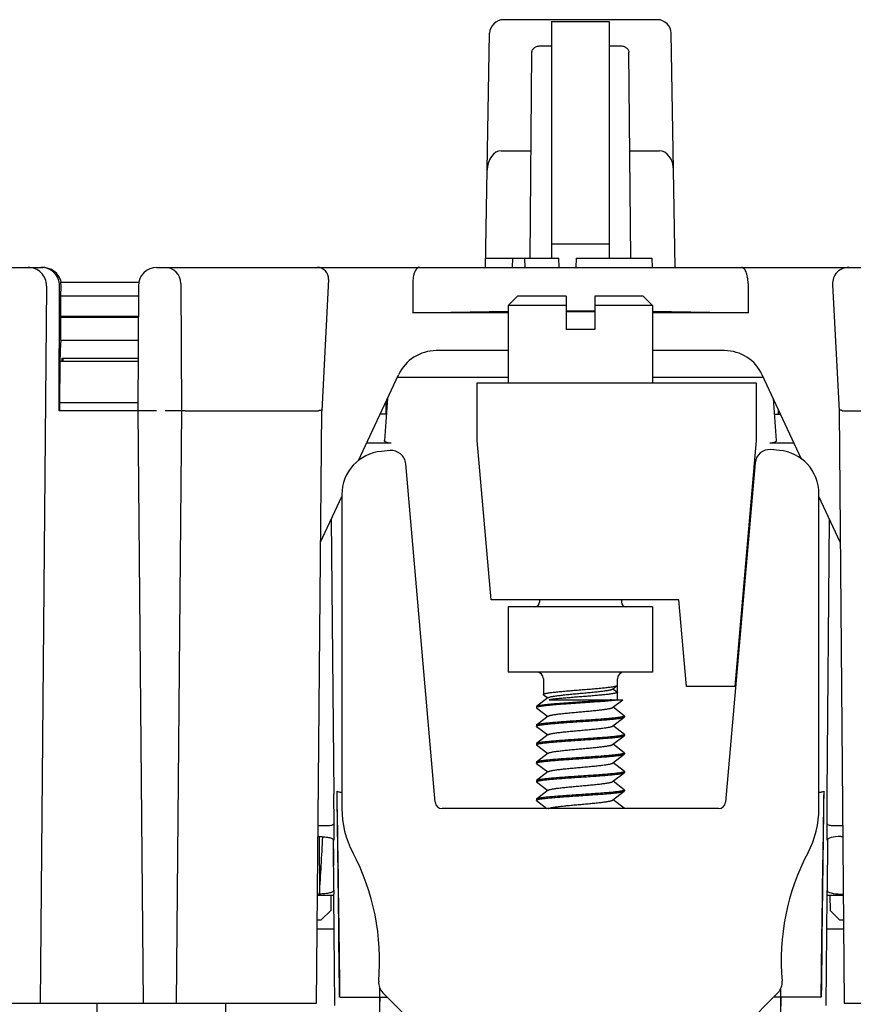
# Model space of a CAD drawing. Units: inches. Extents: x 0 to 17, y -0.3 to 11.
# Drawn here: x 3.7 to 4.8, y 1.8 to 3 of the extents above; entities that cross this region are included whole.
import ezdxf

# ---------------------------------------------------------------- set-up
doc = ezdxf.new("R2010")
doc.units = ezdxf.units.IN
doc.header["$LTSCALE"] = 0.935
doc.header["$MEASUREMENT"] = 0
doc.layers.get('0').update_dxf_attribs({"linetype": 'CONTINUOUS'})
doc.styles.get("Standard").update_dxf_attribs({"font": 'txt', "width": 0.8})
doc.dimstyles.new('DIMSTYLE_1', dxfattribs={"dimtxt": 0.15625, "dimasz": 0.1875, "dimexe": 0.075, "dimexo": 0.075, "dimgap": 0.078125, "dimtad": 0, "dimtih": 1, "dimtoh": 1, "dimlfac": 1.785714, "dimzin": 4, "dimdsep": 46, "dimtxsty": 'STANDARD', "dimblk": '_FILLED', "dimblk1": '_FILLED', "dimblk2": '_FILLED', "dimcen": 0.09, "dimadec": 0, "dimazin": 0, "dimtp": 0.05, "dimtm": 0.05, "dimtfac": 1, "dimtofl": 0, "dimtmove": 0, "dimatfit": 3, "dimldrblk": '_FILLED', "dimfxl": 1, "dimtolj": 1, "dimtzin": 4, "dimarcsym": 0})

# ---------------------------------------------------------------- blocks, each defined once
blk = doc.blocks.new('_FILLED')
at = {"color": 0, "linetype": 'BYBLOCK'}
blk.add_solid([(0, 0), (-1, 0.1667), (-1, -0.1667)], dxfattribs=at)
blk = doc.blocks.new('*D6')
at = {"color": 2, "linetype": 'CONTINUOUS'}
for p, q in [((3.2428, 2.9869), (1.9051, 2.9869)), ((1.9801, 2.9869), (1.9801, 2.145)), ((1.9801, 0.9906), (1.9801, 1.8325)), ((4.6422, 0.9906), (1.9051, 0.9906))]:
    blk.add_line(p, q, dxfattribs=at)
at = {"color": 2, "linetype": 'CONTINUOUS', "xscale": 0.1875, "yscale": 0.1875, "zscale": 0.1875}
for p, rotation in [((1.9801, 2.9869), 90), ((1.9801, 0.9906), 270)]:
    blk.add_blockref('_FILLED', p, dxfattribs=dict(at, rotation=rotation))
at = {"color": 2, "linetype": 'CONTINUOUS', "insert": (1.9801, 2.0669), "char_height": 0.15625, "width": 0.5, "attachment_point": 2, "line_spacing_factor": 0.9}
blk.add_mtext('3.56', dxfattribs=at)
blk = doc.blocks.new('*D7')
at = {"color": 2, "linetype": 'CONTINUOUS'}
for p, q in [((2.4533, 1.7172), (2.4533, 2.0672)), ((3.1435, 1.7172), (2.3783, 1.7172)), ((4.6422, 0.9906), (2.3783, 0.9906)), ((2.4533, 0.9906), (2.4533, 0.6406))]:
    blk.add_line(p, q, dxfattribs=at)
at = {"color": 2, "linetype": 'CONTINUOUS', "xscale": 0.1875, "yscale": 0.1875, "zscale": 0.1875}
for p, rotation in [((2.4533, 1.7172), 270), ((2.4533, 0.9906), 90)]:
    blk.add_blockref('_FILLED', p, dxfattribs=dict(at, rotation=rotation))
at = {"color": 2, "linetype": 'CONTINUOUS', "insert": (2.4533, 1.432), "char_height": 0.15625, "width": 0.5, "attachment_point": 2, "line_spacing_factor": 0.9}
blk.add_mtext('1.30', dxfattribs=at)

msp = doc.modelspace()

# ---------------------------------------------------------------- linework, layer by layer
at = {"color": 7, "linetype": 'CONTINUOUS'}
for p, q in [((4.51869, 2.98687), (4.33257, 2.98687)), ((4.39063, 2.98483), (4.39063, 2.69837)), ((4.39063, 2.98483), (4.46063, 2.98483)), ((4.46063, 2.98483), (4.46063, 2.69837)), ((4.31083, 2.68717), (4.31577, 2.97036)), ((4.54043, 2.68717), (4.53549, 2.97036)), ((4.37804, 2.95532), (4.39063, 2.95532)), ((4.46063, 2.95532), (4.47322, 2.95532)), ((4.36469, 2.69837), (4.36686, 2.94742)), ((4.48657, 2.69838), (4.4844, 2.94742)), ((4.32988, 2.82831), (4.36582, 2.82831)), ((4.48544, 2.82831), (4.52138, 2.82831)), ((4.39063, 2.71561), (4.46063, 2.71561)), ((4.31103, 2.69837), (4.39957, 2.69837)), ((4.3435, 2.68717), (4.34389, 2.69837)), ((4.3589, 2.68717), (4.35851, 2.69837)), ((4.39996, 2.68717), (4.39957, 2.69837)), ((4.4205, 2.68717), (4.42089, 2.69837)), ((4.42089, 2.69837), (4.51251, 2.69837)), ((4.5129, 2.68717), (4.51251, 2.69837)), ((2.99203, 2.68717), (3.77497, 2.68717)), ((3.77727, 2.68705), (3.77497, 2.68717)), ((3.91305, 2.68717), (4.93821, 2.68717)), ((3.79649, 2.67122), (3.79493, 2.67503)), ((3.79702, 2.66918), (3.79649, 2.67122)), ((3.79655, 2.66918), (3.89065, 2.66918)), ((4.12078, 2.67244), (4.11245, 2.51357)), ((3.7794, 2.66457), (3.77183, 1.79677)), ((3.79456, 2.51357), (3.79516, 2.66468)), ((3.79668, 2.65238), (3.79692, 2.66468)), ((3.89065, 2.66487), (3.88999, 2.51357)), ((3.94196, 2.66765), (3.94263, 2.51357)), ((4.22263, 2.66757), (4.22263, 2.63233)), ((4.62863, 2.66757), (4.62863, 2.63233)), ((4.73079, 2.66654), (4.73881, 2.51357)), ((3.79652, 2.62789), (3.79668, 2.65238)), ((3.8906, 2.65238), (3.79668, 2.65238)), ((4.34947, 2.65217), (4.33827, 2.64097)), ((4.40827, 2.65217), (4.34947, 2.65217)), ((4.40827, 2.65217), (4.40827, 2.61185)), ((4.44299, 2.65217), (4.44299, 2.61185)), ((4.50179, 2.65217), (4.44299, 2.65217)), ((4.50179, 2.65217), (4.51299, 2.64097)), ((4.22263, 2.63233), (4.33827, 2.63435)), ((4.33827, 2.64097), (4.33827, 2.54745)), ((4.40827, 2.64097), (4.33827, 2.64097)), ((4.40827, 2.63453), (4.44299, 2.63453)), ((4.44299, 2.6335), (4.40827, 2.6335)), ((4.51299, 2.64097), (4.44299, 2.64097)), ((4.51299, 2.64097), (4.51299, 2.54745)), ((4.51299, 2.63435), (4.62863, 2.63233)), ((3.79673, 2.62645), (3.79652, 2.62789)), ((3.89049, 2.62789), (3.79652, 2.62789)), ((3.79662, 2.59886), (3.79673, 2.62645)), ((3.89048, 2.62645), (3.79673, 2.62645)), ((4.33827, 2.63233), (4.22263, 2.63233)), ((4.62863, 2.63233), (4.51299, 2.63233)), ((4.44299, 2.61185), (4.40827, 2.61185)), ((3.79662, 2.59886), (3.89036, 2.59886)), ((4.33827, 2.58637), (4.2512, 2.58637)), ((4.60006, 2.58637), (4.51299, 2.58637)), ((3.79543, 2.51357), (3.79572, 2.57901)), ((3.7957, 2.57383), (3.89025, 2.57383)), ((3.79837, 2.57742), (3.89027, 2.57742)), ((3.79966, 2.57383), (3.79962, 2.57743)), ((4.15702, 2.45325), (4.20552, 2.55727)), ((4.20411, 2.55424), (4.33827, 2.55424)), ((4.51299, 2.55424), (4.64715, 2.55424)), ((4.69343, 2.45499), (4.64573, 2.55727)), ((4.30075, 2.47745), (4.30075, 2.54745)), ((4.30075, 2.54745), (4.63843, 2.54745)), ((4.63843, 2.54745), (4.63843, 2.47745)), ((4.19206, 2.5284), (4.1884, 2.47784)), ((4.66286, 2.47784), (4.6592, 2.5284)), ((3.89003, 2.52335), (3.79547, 2.52335)), ((4.19008, 2.52414), (4.1902, 2.50962)), ((4.66528, 2.50958), (4.66533, 2.51525)), ((3.88999, 2.51357), (3.79456, 2.51357)), ((3.91239, 2.51362), (3.88999, 2.51352)), ((3.88999, 2.51357), (3.89625, 1.79677)), ((3.94263, 2.51353), (3.92303, 2.51361)), ((3.94263, 2.51357), (3.93637, 1.79677)), ((3.94709, 2.51353), (3.94263, 2.51353)), ((3.94709, 2.51357), (4.10873, 2.51357)), ((4.10619, 1.79677), (4.11245, 2.51357)), ((4.1907, 2.50965), (4.18332, 2.50965)), ((4.66055, 2.50965), (4.66794, 2.50965)), ((4.73881, 2.51357), (4.74507, 1.79677)), ((4.74253, 2.51357), (4.90417, 2.51357)), ((4.19641, 2.47433), (4.16685, 2.47433)), ((4.3176, 2.28481), (4.30075, 2.47745)), ((4.63843, 2.47745), (4.61241, 2.18009)), ((4.68441, 2.47433), (4.65485, 2.47433)), ((4.66646, 2.46566), (4.65619, 2.46656)), ((4.19517, 2.4654), (4.1848, 2.46449)), ((4.24996, 2.03992), (4.21413, 2.44949)), ((4.63724, 2.45065), (4.6013, 2.03992)), ((4.11106, 2.3547), (4.13688, 2.41006)), ((4.13688, 2.41219), (4.13688, 2.03225)), ((4.71438, 2.03225), (4.71438, 2.41336)), ((4.7402, 2.3547), (4.71438, 2.41006)), ((4.12406, 2.38257), (4.12707, 2.04979)), ((4.72419, 2.04987), (4.7272, 2.38257)), ((4.54496, 2.28481), (4.3176, 2.28481)), ((4.33827, 2.27641), (4.33827, 2.19745)), ((4.51299, 2.27641), (4.33827, 2.27641)), ((4.37607, 2.28481), (4.37607, 2.28201)), ((4.47519, 2.28481), (4.47519, 2.28201)), ((4.51299, 2.27641), (4.51299, 2.19745)), ((4.55413, 2.18009), (4.54496, 2.28481)), ((4.51299, 2.19745), (4.33827, 2.19745)), ((4.38083, 2.18905), (4.38083, 2.17034)), ((4.46455, 2.17686), (4.47019, 2.18117)), ((4.47019, 2.18117), (4.47043, 2.18154)), ((4.47043, 2.16385), (4.47043, 2.18905)), ((4.38107, 2.16997), (4.38083, 2.17034)), ((4.38107, 2.16997), (4.38615, 2.16609)), ((4.46497, 2.17718), (4.47043, 2.17303)), ((4.61241, 2.18009), (4.55413, 2.18009)), ((4.38671, 2.16651), (4.37264, 2.15576)), ((4.3878, 2.16385), (4.47683, 2.16385)), ((4.46455, 2.15446), (4.47683, 2.16385)), ((4.37264, 2.15576), (4.37243, 2.15545)), ((4.37243, 2.15545), (4.37243, 2.15433)), ((4.37264, 2.15465), (4.37243, 2.15433)), ((4.37243, 2.15433), (4.37264, 2.15401)), ((4.37283, 2.15476), (4.37264, 2.15465)), ((4.37264, 2.15401), (4.38615, 2.14369)), ((4.37429, 2.15527), (4.37283, 2.15476)), ((4.47862, 2.14456), (4.46511, 2.15489)), ((4.37264, 2.13336), (4.37243, 2.13305)), ((4.37243, 2.13305), (4.37243, 2.13193)), ((4.38671, 2.14411), (4.37264, 2.13336)), ((4.46455, 2.13206), (4.47862, 2.14281)), ((4.47856, 2.14389), (4.47782, 2.14355)), ((4.47883, 2.14425), (4.47856, 2.14389)), ((4.47862, 2.14456), (4.47883, 2.14425)), ((4.47862, 2.14281), (4.47883, 2.14313)), ((4.47883, 2.14425), (4.47883, 2.14313)), ((4.37243, 2.13193), (4.3727, 2.13229)), ((4.37264, 2.13161), (4.37243, 2.13193)), ((4.37264, 2.13161), (4.38615, 2.12129)), ((4.38671, 2.12171), (4.37264, 2.11096)), ((4.3727, 2.13229), (4.37343, 2.13262)), ((4.47862, 2.12216), (4.46511, 2.13249)), ((4.47856, 2.12149), (4.47782, 2.12115)), ((4.47883, 2.12185), (4.47856, 2.12149)), ((4.47862, 2.12216), (4.47883, 2.12185)), ((4.47883, 2.12185), (4.47883, 2.12073)), ((4.37264, 2.11096), (4.37243, 2.11065)), ((4.37243, 2.11065), (4.37243, 2.10953)), ((4.37243, 2.10953), (4.3727, 2.10989)), ((4.37264, 2.10921), (4.37243, 2.10953)), ((4.37264, 2.10921), (4.38615, 2.09889)), ((4.3727, 2.10989), (4.37343, 2.11022)), ((4.46455, 2.10966), (4.47862, 2.12041)), ((4.47862, 2.09976), (4.46511, 2.11009)), ((4.47862, 2.12041), (4.47883, 2.12073)), ((4.38671, 2.09931), (4.37264, 2.08856)), ((4.46455, 2.08726), (4.47862, 2.09801)), ((4.47856, 2.09909), (4.47782, 2.09875)), ((4.47883, 2.09945), (4.47856, 2.09909)), ((4.47862, 2.09976), (4.47883, 2.09945)), ((4.47862, 2.09801), (4.47883, 2.09833)), ((4.47883, 2.09945), (4.47883, 2.09833)), ((4.37264, 2.08856), (4.37243, 2.08825)), ((4.37243, 2.08825), (4.37243, 2.08713)), ((4.37243, 2.08713), (4.3727, 2.08749)), ((4.37264, 2.08681), (4.37243, 2.08713)), ((4.37264, 2.08681), (4.38615, 2.07649)), ((4.3727, 2.08749), (4.37343, 2.08782)), ((4.47862, 2.07736), (4.46511, 2.08769)), ((4.38671, 2.07691), (4.37264, 2.06616)), ((4.46455, 2.06486), (4.47862, 2.07561)), ((4.47856, 2.07669), (4.47782, 2.07635)), ((4.47883, 2.07705), (4.47856, 2.07669)), ((4.47862, 2.07736), (4.47883, 2.07705)), ((4.47862, 2.07561), (4.47883, 2.07593)), ((4.47883, 2.07705), (4.47883, 2.07593)), ((4.37264, 2.06616), (4.37243, 2.06585)), ((4.37243, 2.06585), (4.37243, 2.06473)), ((4.37243, 2.06473), (4.3727, 2.06509)), ((4.37264, 2.06441), (4.37243, 2.06473)), ((4.37264, 2.06441), (4.38615, 2.05409)), ((4.3727, 2.06509), (4.37343, 2.06542)), ((4.47862, 2.05496), (4.46511, 2.06529)), ((4.12678, 2.04978), (4.12711, 2.01388)), ((4.13107, 2.05175), (4.13105, 2.05334)), ((4.13547, 2.05211), (4.13688, 2.05211)), ((4.38671, 2.05451), (4.37264, 2.04376)), ((4.46455, 2.04246), (4.47862, 2.05321)), ((4.47856, 2.05429), (4.47782, 2.05395)), ((4.47883, 2.05465), (4.47856, 2.05429)), ((4.47862, 2.05496), (4.47883, 2.05465)), ((4.47862, 2.05321), (4.47883, 2.05353)), ((4.47883, 2.05465), (4.47883, 2.05353)), ((4.71438, 2.05211), (4.71579, 2.05211)), ((4.72021, 2.05334), (4.72019, 2.05175)), ((4.72415, 2.01388), (4.72448, 2.04987)), ((4.37264, 2.04376), (4.37243, 2.04345)), ((4.37243, 2.04345), (4.37243, 2.04233)), ((4.37243, 2.04233), (4.3727, 2.04269)), ((4.37264, 2.04201), (4.37243, 2.04233)), ((4.37264, 2.04201), (4.38517, 2.03244)), ((4.3727, 2.04269), (4.37343, 2.04302)), ((4.47862, 2.03256), (4.46511, 2.04289)), ((4.59293, 2.03225), (4.25833, 2.03225)), ((4.47862, 2.03256), (4.47883, 2.03225)), ((4.12711, 2.01388), (4.1271, 1.99388)), ((4.72415, 1.994), (4.72415, 2.01388)), ((4.10807, 2.01171), (4.1187, 2.01171)), ((4.73255, 2.01171), (4.74319, 2.01171)), ((4.10795, 1.99835), (4.10978, 1.99835)), ((4.1093, 1.99835), (4.10983, 1.9288)), ((4.1264, 1.99195), (4.12655, 1.97572)), ((4.12656, 1.99385), (4.12655, 1.99491)), ((4.12665, 1.9839), (4.12656, 1.99385)), ((4.72471, 1.99473), (4.72415, 1.93315)), ((4.72415, 1.994), (4.72415, 1.99401)), ((4.74095, 1.99835), (4.74331, 1.99835)), ((4.12707, 1.93773), (4.12665, 1.9839)), ((4.12655, 1.97572), (4.12665, 1.96344)), ((4.12665, 1.96344), (4.12674, 1.97348)), ((4.12711, 1.93327), (4.12707, 1.93773)), ((4.1271, 1.93327), (4.12711, 1.92865)), ((4.72415, 1.92865), (4.72415, 1.93315)), ((4.12709, 1.92691), (4.10733, 1.92691)), ((4.10735, 1.9288), (4.10978, 1.9288)), ((4.12365, 1.92697), (4.12333, 1.90877)), ((4.12675, 1.92691), (4.12799, 1.79397)), ((4.72327, 1.79397), (4.72451, 1.92691)), ((4.72417, 1.92692), (4.72415, 1.92865)), ((4.74393, 1.92691), (4.72417, 1.92691)), ((4.72761, 1.92697), (4.72793, 1.90877)), ((4.74095, 1.9288), (4.74391, 1.9288)), ((4.11193, 1.89757), (4.12333, 1.90877)), ((4.72793, 1.90877), (4.73933, 1.89757)), ((4.10707, 1.89757), (4.11193, 1.89757)), ((4.73933, 1.89757), (4.74419, 1.89757)), ((4.12711, 1.88637), (4.10698, 1.88637)), ((4.74428, 1.88637), (4.72415, 1.88637)), ((4.13447, 1.80396), (4.19192, 1.80396)), ((4.18269, 1.80335), (4.18259, 1.79336)), ((4.18652, 1.80936), (4.25567, 1.74021)), ((4.59559, 1.74021), (4.66474, 1.80936)), ((4.71679, 1.80396), (4.65934, 1.80396)), ((4.66867, 1.79337), (4.66857, 1.80332)), ((3.73035, 1.79677), (4.10619, 1.79677)), ((3.84019, 1.79677), (3.83819, 1.68253)), ((3.99835, 1.68253), (3.99635, 1.79677)), ((4.74507, 1.79677), (5.12091, 1.79677))]:
    msp.add_line(p, q, dxfattribs=at)
at = {"color": 4, "linetype": 'CONTINUOUS'}
for p, q in [((4.18287, 1.74022), (4.18287, 1.8147)), ((4.66839, 1.74022), (4.66839, 1.8147))]:
    msp.add_line(p, q, dxfattribs=at)
at = {"color": 7, "linetype": 'CONTINUOUS'}
msp.add_lwpolyline([(3.79493, 2.67503), (3.79147, 2.67995), (3.78546, 2.68457), (3.77727, 2.68705)], dxfattribs=at)
for centre, radius, start, end in [((4.33257, 2.97007), 0.0168, 90.00016, 179), ((4.51869, 2.97007), 0.0168, 1, 89.99994), ((3.757, 2.66477), 0.0224, 359.5, 90), ((3.77278, 2.66479), 0.02238, 359.70958, 89.94531), ((3.91305, 2.66477), 0.0224, 90, 179.75), ((3.92236, 2.66757), 0.0196, 0.25, 90), ((4.10679, 2.67317), 0.014, 357, 90), ((4.75037, 2.66757), 0.0196, 90, 183), ((4.2512, 2.53597), 0.0504, 90, 155), ((4.60006, 2.53597), 0.0504, 25, 90), ((4.65467, 2.44912), 0.0175, 85, 175), ((4.18938, 2.41219), 0.0525, 95, 180), ((4.19669, 2.44797), 0.0175, 5, 95), ((4.66188, 2.41336), 0.0525, 0, 85), ((4.37047, 2.28201), 0.0056, 270, 360), ((4.48079, 2.28201), 0.0056, 180, 270), ((4.37243, 2.18905), 0.0084, 0, 90), ((4.47883, 2.18905), 0.0084, 90, 180), ((4.45739, 2.27016), 0.10746, 277.10863, 278.36738), ((-81.96129, 0.88191), 86.10031, 0.6135898, 0.7785002), ((90.81166, 0.88192), 86.09942, 179.2214998, 179.3864121), ((4.25833, 2.04065), 0.0084, 185, 270), ((4.59293, 2.04065), 0.0084, 270, 355), ((4.25063, 2.03225), 0.11375, 180, 207.87581), ((4.60063, 2.03225), 0.11375, 332.12419, 360), ((-2.19437, 2.32754), 6.3168, 356.380912, 357.009814), ((3.90257, 1.84815), 0.28, 354.90595, 27.87581), ((4.94869, 1.84815), 0.28, 152.12419, 185.09405), ((4.19889, 1.82173), 0.0175, 174.90595, 225), ((4.65237, 1.82173), 0.0175, 315, 5.09405)]:
    msp.add_arc(centre, radius, start, end, dxfattribs=at)
for centre, major_axis, ratio, start_param, end_param in [((4.32968, 2.80459), (0.00039, 0.02372), 0.7080284, 0.0117427, 1.569569), ((4.52158, 2.80459), (-0.00039, 0.02372), 0.7080284, -1.569569, -0.0117427), ((3.77452, 2.66477), (0.01604, 0.01588), 0.9849532, -0.7922638, -0.5901407), ((3.79456, 1.97037), (0.00256, 0.63168), 0.007725, 0.1004676, 0.2709539), ((3.79456, 1.97037), (0.00256, 0.63168), 0.007725, -0.2981474, -0.2801166), ((4.1343, 1.73151), (-0.0051, 0.4032), 0.0033876, -1.1918757, -0.6465279), ((4.71696, 1.73151), (0.0051, 0.4032), 0.0033876, 0.6465279, 1.1918757), ((4.11871, 2.01388), (0.0084, 0), 0.2588314, -1.5709188, -0.0000082), ((4.73255, 2.01388), (0.0084, 0), 0.2588314, -3.1415845, -1.5706739), ((4.74095, 1.994), (0.0168, 0), 0.258819, 1.5708779, 3.1391411), ((4.74095, 1.93315), (0.0168, 0), 0.258819, 3.1415872, 4.7123074), ((4.12666, 1.97787), (-0.00043, 0.05096), 0.0022585, -3.1415275, -2.8798123), ((4.13376, 1.85996), (-0.00071, 0.056), 0.0033876, -3.1416355, -1.1918757), ((4.7175, 1.85996), (0.00071, 0.056), 0.0033876, 1.1918757, 3.1416355)]:
    msp.add_ellipse(centre, major_axis=major_axis, ratio=ratio, start_param=start_param, end_param=end_param, dxfattribs=at)
for points, knots in [([(4.36686, 2.94742), (4.36687, 2.94793), (4.36702, 2.94896), (4.36765, 2.95043), (4.36867, 2.9518), (4.37004, 2.953), (4.37174, 2.954), (4.37368, 2.95475), (4.37582, 2.95521), (4.3773, 2.95532), (4.37804, 2.95532)], [0, 0, 0, 0, 0.1003817, 0.205005, 0.3165578, 0.4368755, 0.5667824, 0.7055088, 0.8512388, 1, 1, 1, 1]), ([(4.47322, 2.95532), (4.47396, 2.95532), (4.47544, 2.95521), (4.47758, 2.95475), (4.47952, 2.954), (4.48121, 2.953), (4.48259, 2.9518), (4.48361, 2.95043), (4.48424, 2.94896), (4.48439, 2.94793), (4.4844, 2.94742)], [0, 0, 0, 0, 0.1487613, 0.2944913, 0.4332177, 0.5631246, 0.6834422, 0.7949951, 0.8996183, 1, 1, 1, 1]), ([(4.23075, 2.68717), (4.23049, 2.68717), (4.22997, 2.68711), (4.22889, 2.68673), (4.22789, 2.68598), (4.227, 2.68499), (4.22605, 2.68366), (4.225, 2.68159), (4.22399, 2.67865), (4.22322, 2.67524), (4.22274, 2.6715), (4.22263, 2.66889), (4.22263, 2.66757)], [0, 0, 0, 0, 0.0338971, 0.0693306, 0.1491185, 0.1953848, 0.2464644, 0.3638457, 0.5012108, 0.6562406, 0.8246991, 1, 1, 1, 1]), ([(4.62863, 2.66757), (4.62863, 2.66889), (4.62852, 2.6715), (4.62804, 2.67524), (4.62727, 2.67865), (4.62626, 2.68159), (4.62521, 2.68366), (4.62426, 2.68499), (4.62337, 2.68598), (4.62236, 2.68673), (4.62129, 2.68711), (4.62077, 2.68717), (4.62051, 2.68717)], [0, 0, 0, 0, 0.1753009, 0.3437594, 0.4987892, 0.6361543, 0.7535356, 0.8046152, 0.8508815, 0.9306694, 0.9661029, 1, 1, 1, 1]), ([(4.10872, 2.5136), (4.10898, 2.51377), (4.10937, 2.514), (4.1099, 2.51423), (4.11027, 2.51435), (4.11062, 2.5144), (4.11104, 2.51437), (4.11148, 2.51418), (4.11186, 2.51388), (4.11213, 2.51368), (4.11229, 2.5136), (4.11238, 2.51357), (4.11242, 2.51357), (4.11245, 2.51356), (4.11245, 2.51357)], [0, 0, 0, 0, 0.2261985, 0.3286743, 0.4222226, 0.5065678, 0.5831456, 0.7236112, 0.8475684, 0.9358282, 0.9645813, 0.9843593, 0.9959443, 1, 1, 1, 1]), ([(4.74253, 2.51354), (4.74227, 2.51371), (4.74188, 2.51395), (4.74135, 2.5142), (4.74099, 2.51433), (4.74064, 2.5144), (4.74022, 2.51437), (4.73979, 2.51418), (4.7394, 2.51388), (4.73914, 2.51368), (4.73896, 2.5136), (4.73889, 2.51357), (4.73884, 2.51356), (4.73882, 2.51356), (4.73881, 2.51357), (4.73881, 2.51357)], [0, 0, 0, 0, 0.227538, 0.3302274, 0.4236142, 0.5074345, 0.5832743, 0.7227116, 0.846754, 0.9353959, 0.9643073, 0.9842324, 0.9959218, 0.998857, 1, 1, 1, 1]), ([(4.19641, 2.47433), (4.19582, 2.47433), (4.19467, 2.47439), (4.19304, 2.47462), (4.1916, 2.47499), (4.19041, 2.47545), (4.18949, 2.47598), (4.18884, 2.47656), (4.18846, 2.47719), (4.18839, 2.47763), (4.1884, 2.47784)], [0, 0, 0, 0, 0.1882884, 0.3663559, 0.5244699, 0.6594371, 0.7706979, 0.8610155, 0.9349718, 1, 1, 1, 1]), ([(4.66286, 2.47784), (4.66287, 2.47763), (4.6628, 2.47719), (4.66242, 2.47656), (4.66176, 2.47598), (4.66085, 2.47545), (4.65966, 2.47499), (4.65822, 2.47462), (4.65659, 2.47439), (4.65544, 2.47433), (4.65485, 2.47433)], [0, 0, 0, 0, 0.0650282, 0.1389845, 0.2293021, 0.3405629, 0.4755301, 0.6336441, 0.8117116, 1, 1, 1, 1]), ([(4.38179, 2.17108), (4.38194, 2.17114), (4.38227, 2.17125), (4.3828, 2.17141), (4.38342, 2.17157), (4.38441, 2.17179), (4.38584, 2.17206), (4.3878, 2.17237), (4.39004, 2.17268), (4.39257, 2.17299), (4.39536, 2.1733), (4.39952, 2.17373), (4.40519, 2.17426), (4.41243, 2.17488), (4.42009, 2.1755), (4.42791, 2.17613), (4.43567, 2.17675), (4.44311, 2.17737), (4.44901, 2.17789), (4.4534, 2.17832), (4.45638, 2.17864), (4.45912, 2.17895), (4.46161, 2.17926), (4.46381, 2.17957), (4.46571, 2.17988), (4.4671, 2.18015), (4.46805, 2.18037), (4.46864, 2.18053), (4.46915, 2.18069), (4.46958, 2.18084), (4.46992, 2.181), (4.47011, 2.18111), (4.47019, 2.18117)], [0, 0, 0, 0, 0.0053586, 0.0116234, 0.0187934, 0.0268632, 0.0456653, 0.0679123, 0.0934451, 0.1220812, 0.1535996, 0.1877672, 0.2629716, 0.3453793, 0.4324367, 0.5214411, 0.6096434, 0.6943119, 0.7728211, 0.8089974, 0.8427447, 0.8738022, 0.9019397, 0.9269406, 0.9486287, 0.9668477, 0.9746208, 0.981492, 0.987457, 0.9925169, 0.9966853, 1, 1, 1, 1]), ([(4.38083, 2.17034), (4.38083, 2.17038), (4.38084, 2.17044), (4.38089, 2.17054), (4.38097, 2.17063), (4.38108, 2.17072), (4.38121, 2.17081), (4.38145, 2.17094), (4.38165, 2.17103), (4.38179, 2.17108)], [0, 0, 0, 0, 0.0738268, 0.1550089, 0.2491058, 0.3597066, 0.488999, 0.6383218, 1, 1, 1, 1]), ([(4.38671, 2.16651), (4.38679, 2.16657), (4.38698, 2.16669), (4.38731, 2.16685), (4.38772, 2.16701), (4.38821, 2.16717), (4.38877, 2.16733), (4.38968, 2.16756), (4.39099, 2.16783), (4.39277, 2.16815), (4.39483, 2.16847), (4.39714, 2.16879), (4.39968, 2.16911), (4.40244, 2.16943), (4.40647, 2.16987), (4.41186, 2.17042), (4.41863, 2.17105), (4.42563, 2.17169), (4.43263, 2.17232), (4.43939, 2.17296), (4.44479, 2.1735), (4.44882, 2.17394), (4.45158, 2.17426), (4.45412, 2.17458), (4.45643, 2.1749), (4.45849, 2.17522), (4.46027, 2.17554), (4.46158, 2.17582), (4.46248, 2.17605), (4.46305, 2.17621), (4.46354, 2.17637), (4.46395, 2.17653), (4.46428, 2.17669), (4.46447, 2.1768), (4.46455, 2.17686)], [0, 0, 0, 0, 0.0037966, 0.0084748, 0.0140689, 0.0205941, 0.0280559, 0.03645, 0.0559838, 0.0790769, 0.1055671, 0.1352451, 0.1678858, 0.2032225, 0.2409744, 0.3224818, 0.4097665, 0.4999891, 0.5902116, 0.6774968, 0.7590069, 0.7967602, 0.8321001, 0.8647391, 0.8944232, 0.9209116, 0.9440089, 0.9635449, 0.9719371, 0.9794002, 0.9859297, 0.9915266, 0.9962041, 1, 1, 1, 1]), ([(4.47043, 2.17303), (4.47043, 2.17301), (4.47042, 2.17296), (4.47039, 2.17289), (4.47035, 2.17281), (4.47026, 2.17271), (4.47009, 2.17259), (4.46983, 2.17244), (4.46951, 2.1723), (4.46911, 2.17216), (4.46864, 2.17202), (4.46788, 2.17182), (4.46676, 2.17157), (4.46522, 2.17129), (4.46342, 2.17101), (4.46138, 2.17072), (4.45911, 2.17044), (4.45661, 2.17015), (4.45392, 2.16987), (4.44998, 2.16947), (4.4447, 2.16899), (4.43802, 2.16843), (4.43102, 2.16786), (4.42389, 2.16729), (4.41679, 2.16673), (4.40993, 2.16616), (4.40347, 2.1656), (4.39758, 2.16503), (4.39311, 2.16455), (4.38993, 2.16415), (4.38849, 2.16395), (4.3878, 2.16385)], [0, 0, 0, 0, 0.0008658, 0.0017851, 0.0028025, 0.0039509, 0.0067212, 0.0102091, 0.0144654, 0.0195147, 0.0253653, 0.032018, 0.0477151, 0.0665521, 0.0884215, 0.1131994, 0.1407342, 0.1708531, 0.203371, 0.2380772, 0.3131652, 0.3941945, 0.4790816, 0.5656465, 0.6516711, 0.7349439, 0.813326, 0.8847996, 0.9475596, 0.9751677, 1, 1, 1, 1]), ([(4.46325, 2.16385), (4.46135, 2.16367), (4.45734, 2.16332), (4.45105, 2.16282), (4.44425, 2.16232), (4.43708, 2.16182), (4.42967, 2.16132), (4.42219, 2.16082), (4.41477, 2.16032), (4.40757, 2.15982), (4.40074, 2.15932), (4.3944, 2.15882), (4.38949, 2.15839), (4.38591, 2.15805), (4.38351, 2.15779), (4.38132, 2.15754), (4.37936, 2.15729), (4.37763, 2.15704), (4.37614, 2.15679), (4.37489, 2.15655), (4.37402, 2.15633), (4.37345, 2.15615), (4.37312, 2.15603), (4.37285, 2.1559), (4.3727, 2.15581), (4.37264, 2.15576)], [0, 0, 0, 0, 0.0627335, 0.1325045, 0.2078709, 0.287363, 0.3693863, 0.4523035, 0.534462, 0.6142191, 0.6899797, 0.7602349, 0.8235888, 0.8522782, 0.8787871, 0.9029844, 0.9247502, 0.943987, 0.9606035, 0.9745305, 0.9857285, 0.9902995, 0.9941896, 0.9974134, 1, 1, 1, 1]), ([(4.47069, 2.16353), (4.46918, 2.16334), (4.46586, 2.16297), (4.4605, 2.16247), (4.45441, 2.16196), (4.44772, 2.16145), (4.44057, 2.16094), (4.43311, 2.16043), (4.42548, 2.15992), (4.41787, 2.15941), (4.41041, 2.1589), (4.40327, 2.15839), (4.3966, 2.15788), (4.39054, 2.15737), (4.38593, 2.15693), (4.38263, 2.15658), (4.38049, 2.15632), (4.37859, 2.15607), (4.37693, 2.15581), (4.37552, 2.15556), (4.37467, 2.15537), (4.37429, 2.15527)], [0, 0, 0, 0, 0.0473239, 0.1033354, 0.1669042, 0.2367156, 0.3113187, 0.3891653, 0.4686339, 0.5480711, 0.6258239, 0.7002732, 0.7698726, 0.8331794, 0.8888825, 0.9135189, 0.9358403, 0.9557389, 0.9731123, 0.987885, 1, 1, 1, 1]), ([(4.38671, 2.14411), (4.38679, 2.14417), (4.38698, 2.14429), (4.38731, 2.14445), (4.38772, 2.14461), (4.38821, 2.14477), (4.38877, 2.14493), (4.38968, 2.14516), (4.39099, 2.14543), (4.39277, 2.14575), (4.39483, 2.14607), (4.39714, 2.14639), (4.39968, 2.14671), (4.40244, 2.14703), (4.40647, 2.14747), (4.41186, 2.14802), (4.41863, 2.14865), (4.42563, 2.14929), (4.43263, 2.14992), (4.43939, 2.15056), (4.44479, 2.1511), (4.44882, 2.15154), (4.45158, 2.15186), (4.45412, 2.15218), (4.45643, 2.1525), (4.45849, 2.15282), (4.46027, 2.15314), (4.46158, 2.15342), (4.46248, 2.15365), (4.46305, 2.15381), (4.46354, 2.15397), (4.46395, 2.15413), (4.46428, 2.15429), (4.46447, 2.1544), (4.46455, 2.15446)], [0, 0, 0, 0, 0.0037966, 0.0084748, 0.0140689, 0.0205941, 0.0280558, 0.0364499, 0.0559837, 0.0790767, 0.1055667, 0.1352447, 0.1678853, 0.2032219, 0.2409736, 0.3224808, 0.4097652, 0.4999877, 0.59021, 0.6774951, 0.7590053, 0.7967586, 0.8320986, 0.8647377, 0.8944219, 0.9209105, 0.944008, 0.9635442, 0.9719365, 0.9793998, 0.9859293, 0.9915263, 0.9962039, 1, 1, 1, 1]), ([(4.47782, 2.14355), (4.47765, 2.14349), (4.47728, 2.14338), (4.47666, 2.14322), (4.47594, 2.14306), (4.47479, 2.14284), (4.4731, 2.14257), (4.4708, 2.14226), (4.46813, 2.14194), (4.46513, 2.14163), (4.46181, 2.14131), (4.45684, 2.14087), (4.45005, 2.14034), (4.44137, 2.13971), (4.4322, 2.13909), (4.42281, 2.13846), (4.41352, 2.13783), (4.4046, 2.13721), (4.39755, 2.13667), (4.39231, 2.13624), (4.38876, 2.13592), (4.3855, 2.13561), (4.38257, 2.13529), (4.37997, 2.13498), (4.37774, 2.13466), (4.37612, 2.13439), (4.37502, 2.13417), (4.37434, 2.13401), (4.37377, 2.13385), (4.37329, 2.1337), (4.37292, 2.13354), (4.37272, 2.13342), (4.37264, 2.13336)], [0, 0, 0, 0, 0.0050732, 0.0110834, 0.0180284, 0.0259015, 0.0443913, 0.0664256, 0.0918444, 0.1204536, 0.1520309, 0.1863319, 0.2620021, 0.3450774, 0.4329238, 0.5227581, 0.6117405, 0.6970535, 0.7759907, 0.8122762, 0.8460554, 0.8770594, 0.9050505, 0.9298088, 0.951149, 0.9689149, 0.9764189, 0.9829918, 0.9886285, 0.993329, 0.9971064, 1, 1, 1, 1]), ([(4.37343, 2.13262), (4.3736, 2.13268), (4.37397, 2.13279), (4.37459, 2.13295), (4.3753, 2.13311), (4.37646, 2.13333), (4.37814, 2.1336), (4.38044, 2.13392), (4.3831, 2.13423), (4.38611, 2.13455), (4.38942, 2.13486), (4.3944, 2.1353), (4.40118, 2.13584), (4.40986, 2.13646), (4.41904, 2.13709), (4.42843, 2.13771), (4.43773, 2.13834), (4.44664, 2.13897), (4.4537, 2.1395), (4.45894, 2.13994), (4.46249, 2.14025), (4.46575, 2.14057), (4.46869, 2.14088), (4.47128, 2.1412), (4.47352, 2.14151), (4.47514, 2.14178), (4.47624, 2.14201), (4.47692, 2.14217), (4.47749, 2.14232), (4.47797, 2.14248), (4.47834, 2.14263), (4.47854, 2.14275), (4.47862, 2.14281)], [0, 0, 0, 0, 0.0050578, 0.0110531, 0.0179836, 0.0258429, 0.0443069, 0.0663183, 0.0917174, 0.1203099, 0.1518733, 0.186163, 0.2618198, 0.3448932, 0.4327482, 0.5225989, 0.6116021, 0.6969405, 0.775905, 0.8122041, 0.8459964, 0.8770123, 0.9050143, 0.9297822, 0.9511309, 0.9689038, 0.9764108, 0.9829863, 0.988625, 0.9933271, 0.9971057, 1, 1, 1, 1]), ([(4.47782, 2.12115), (4.47765, 2.12109), (4.47728, 2.12098), (4.47666, 2.12082), (4.47594, 2.12066), (4.47479, 2.12044), (4.4731, 2.12017), (4.4708, 2.11986), (4.46813, 2.11954), (4.46513, 2.11923), (4.46181, 2.11891), (4.45684, 2.11847), (4.45005, 2.11794), (4.44137, 2.11731), (4.4322, 2.11669), (4.42281, 2.11606), (4.41352, 2.11543), (4.4046, 2.11481), (4.39755, 2.11427), (4.39231, 2.11384), (4.38876, 2.11352), (4.3855, 2.11321), (4.38257, 2.11289), (4.37997, 2.11258), (4.37774, 2.11226), (4.37612, 2.11199), (4.37502, 2.11177), (4.37434, 2.11161), (4.37377, 2.11145), (4.37329, 2.1113), (4.37292, 2.11114), (4.37272, 2.11102), (4.37264, 2.11096)], [0, 0, 0, 0, 0.0050732, 0.0110834, 0.0180284, 0.0259015, 0.0443913, 0.0664256, 0.0918444, 0.1204536, 0.1520309, 0.1863319, 0.2620021, 0.3450774, 0.4329238, 0.5227581, 0.6117405, 0.6970535, 0.7759907, 0.8122762, 0.8460554, 0.8770594, 0.9050505, 0.9298088, 0.951149, 0.9689149, 0.9764189, 0.9829918, 0.9886285, 0.993329, 0.9971064, 1, 1, 1, 1]), ([(4.38671, 2.12171), (4.38679, 2.12177), (4.38698, 2.12189), (4.38731, 2.12205), (4.38772, 2.12221), (4.38821, 2.12237), (4.38877, 2.12253), (4.38968, 2.12276), (4.39099, 2.12303), (4.39277, 2.12335), (4.39483, 2.12367), (4.39714, 2.12399), (4.39968, 2.12431), (4.40244, 2.12463), (4.40647, 2.12507), (4.41186, 2.12562), (4.41863, 2.12625), (4.42563, 2.12689), (4.43263, 2.12752), (4.43939, 2.12816), (4.44479, 2.1287), (4.44882, 2.12914), (4.45158, 2.12946), (4.45412, 2.12978), (4.45643, 2.1301), (4.45849, 2.13042), (4.46027, 2.13074), (4.46158, 2.13102), (4.46248, 2.13125), (4.46305, 2.13141), (4.46354, 2.13157), (4.46395, 2.13173), (4.46428, 2.13189), (4.46447, 2.132), (4.46455, 2.13206)], [0, 0, 0, 0, 0.0037966, 0.0084748, 0.0140689, 0.0205941, 0.0280558, 0.0364499, 0.0559837, 0.0790767, 0.1055667, 0.1352447, 0.1678853, 0.2032219, 0.2409736, 0.3224808, 0.4097652, 0.4999877, 0.59021, 0.6774951, 0.7590053, 0.7967586, 0.8320986, 0.8647377, 0.8944219, 0.9209105, 0.944008, 0.9635442, 0.9719365, 0.9793998, 0.9859293, 0.9915263, 0.9962039, 1, 1, 1, 1]), ([(4.37343, 2.11022), (4.3736, 2.11028), (4.37397, 2.11039), (4.37459, 2.11055), (4.3753, 2.11071), (4.37646, 2.11093), (4.37814, 2.1112), (4.38044, 2.11152), (4.3831, 2.11183), (4.38611, 2.11215), (4.38942, 2.11246), (4.3944, 2.1129), (4.40118, 2.11344), (4.40986, 2.11406), (4.41904, 2.11469), (4.42843, 2.11531), (4.43773, 2.11594), (4.44664, 2.11657), (4.4537, 2.1171), (4.45894, 2.11754), (4.46249, 2.11785), (4.46575, 2.11817), (4.46869, 2.11848), (4.47128, 2.1188), (4.47352, 2.11911), (4.47514, 2.11938), (4.47624, 2.11961), (4.47692, 2.11977), (4.47749, 2.11992), (4.47797, 2.12008), (4.47834, 2.12023), (4.47854, 2.12035), (4.47862, 2.12041)], [0, 0, 0, 0, 0.0050578, 0.0110531, 0.0179836, 0.0258429, 0.0443069, 0.0663183, 0.0917174, 0.1203099, 0.1518733, 0.186163, 0.2618198, 0.3448932, 0.4327482, 0.5225989, 0.6116021, 0.6969405, 0.775905, 0.8122041, 0.8459964, 0.8770123, 0.9050143, 0.9297822, 0.9511309, 0.9689038, 0.9764108, 0.9829863, 0.988625, 0.9933271, 0.9971057, 1, 1, 1, 1]), ([(4.38671, 2.09931), (4.38679, 2.09937), (4.38698, 2.09949), (4.38731, 2.09965), (4.38772, 2.09981), (4.38821, 2.09997), (4.38877, 2.10013), (4.38968, 2.10036), (4.39099, 2.10063), (4.39277, 2.10095), (4.39483, 2.10127), (4.39714, 2.10159), (4.39968, 2.10191), (4.40244, 2.10223), (4.40647, 2.10267), (4.41186, 2.10322), (4.41863, 2.10385), (4.42563, 2.10449), (4.43263, 2.10512), (4.43939, 2.10576), (4.44479, 2.1063), (4.44882, 2.10674), (4.45158, 2.10706), (4.45412, 2.10738), (4.45643, 2.1077), (4.45849, 2.10802), (4.46027, 2.10834), (4.46158, 2.10862), (4.46248, 2.10885), (4.46305, 2.10901), (4.46354, 2.10917), (4.46395, 2.10933), (4.46428, 2.10949), (4.46447, 2.1096), (4.46455, 2.10966)], [0, 0, 0, 0, 0.0037966, 0.0084748, 0.0140689, 0.0205941, 0.0280558, 0.0364499, 0.0559837, 0.0790767, 0.1055667, 0.1352447, 0.1678853, 0.2032219, 0.2409736, 0.3224808, 0.4097652, 0.4999877, 0.59021, 0.6774951, 0.7590053, 0.7967586, 0.8320986, 0.8647377, 0.8944219, 0.9209105, 0.944008, 0.9635442, 0.9719365, 0.9793998, 0.9859293, 0.9915263, 0.9962039, 1, 1, 1, 1]), ([(4.47782, 2.09875), (4.47765, 2.09869), (4.47728, 2.09858), (4.47666, 2.09842), (4.47594, 2.09826), (4.47479, 2.09804), (4.4731, 2.09777), (4.4708, 2.09746), (4.46813, 2.09714), (4.46513, 2.09683), (4.46181, 2.09651), (4.45684, 2.09607), (4.45005, 2.09554), (4.44137, 2.09491), (4.4322, 2.09429), (4.42281, 2.09366), (4.41352, 2.09303), (4.4046, 2.09241), (4.39755, 2.09187), (4.39231, 2.09144), (4.38876, 2.09112), (4.3855, 2.09081), (4.38257, 2.09049), (4.37997, 2.09018), (4.37774, 2.08986), (4.37612, 2.08959), (4.37502, 2.08937), (4.37434, 2.08921), (4.37377, 2.08905), (4.37329, 2.0889), (4.37292, 2.08874), (4.37272, 2.08862), (4.37264, 2.08856)], [0, 0, 0, 0, 0.0050732, 0.0110834, 0.0180284, 0.0259015, 0.0443913, 0.0664256, 0.0918444, 0.1204536, 0.1520309, 0.1863319, 0.2620021, 0.3450774, 0.4329238, 0.5227581, 0.6117405, 0.6970535, 0.7759907, 0.8122762, 0.8460554, 0.8770594, 0.9050505, 0.9298088, 0.951149, 0.9689149, 0.9764189, 0.9829918, 0.9886285, 0.993329, 0.9971064, 1, 1, 1, 1]), ([(4.37343, 2.08782), (4.3736, 2.08788), (4.37397, 2.08799), (4.37459, 2.08815), (4.3753, 2.08831), (4.37646, 2.08853), (4.37814, 2.0888), (4.38044, 2.08912), (4.3831, 2.08943), (4.38611, 2.08975), (4.38942, 2.09006), (4.3944, 2.0905), (4.40118, 2.09104), (4.40986, 2.09166), (4.41904, 2.09229), (4.42843, 2.09291), (4.43773, 2.09354), (4.44664, 2.09417), (4.4537, 2.0947), (4.45894, 2.09514), (4.46249, 2.09545), (4.46575, 2.09577), (4.46869, 2.09608), (4.47128, 2.0964), (4.47352, 2.09671), (4.47514, 2.09698), (4.47624, 2.09721), (4.47692, 2.09737), (4.47749, 2.09752), (4.47797, 2.09768), (4.47834, 2.09783), (4.47854, 2.09795), (4.47862, 2.09801)], [0, 0, 0, 0, 0.0050578, 0.0110531, 0.0179836, 0.0258429, 0.0443069, 0.0663183, 0.0917174, 0.1203099, 0.1518733, 0.186163, 0.2618198, 0.3448932, 0.4327482, 0.5225989, 0.6116021, 0.6969405, 0.775905, 0.8122041, 0.8459964, 0.8770123, 0.9050143, 0.9297822, 0.9511309, 0.9689038, 0.9764108, 0.9829863, 0.988625, 0.9933271, 0.9971057, 1, 1, 1, 1]), ([(4.38671, 2.07691), (4.38679, 2.07697), (4.38698, 2.07709), (4.38731, 2.07725), (4.38772, 2.07741), (4.38821, 2.07757), (4.38877, 2.07773), (4.38968, 2.07796), (4.39099, 2.07823), (4.39277, 2.07855), (4.39483, 2.07887), (4.39714, 2.07919), (4.39968, 2.07951), (4.40244, 2.07983), (4.40647, 2.08027), (4.41186, 2.08082), (4.41863, 2.08145), (4.42563, 2.08209), (4.43263, 2.08272), (4.43939, 2.08336), (4.44479, 2.0839), (4.44882, 2.08434), (4.45158, 2.08466), (4.45412, 2.08498), (4.45643, 2.0853), (4.45849, 2.08562), (4.46027, 2.08594), (4.46158, 2.08622), (4.46248, 2.08645), (4.46305, 2.08661), (4.46354, 2.08677), (4.46395, 2.08693), (4.46428, 2.08709), (4.46447, 2.0872), (4.46455, 2.08726)], [0, 0, 0, 0, 0.0037966, 0.0084748, 0.0140689, 0.0205941, 0.0280558, 0.0364499, 0.0559837, 0.0790767, 0.1055667, 0.1352447, 0.1678853, 0.2032219, 0.2409736, 0.3224808, 0.4097652, 0.4999877, 0.59021, 0.6774951, 0.7590053, 0.7967586, 0.8320986, 0.8647377, 0.8944219, 0.9209105, 0.944008, 0.9635442, 0.9719365, 0.9793998, 0.9859293, 0.9915263, 0.9962039, 1, 1, 1, 1]), ([(4.47782, 2.07635), (4.47765, 2.07629), (4.47728, 2.07618), (4.47666, 2.07602), (4.47594, 2.07586), (4.47479, 2.07564), (4.4731, 2.07537), (4.4708, 2.07506), (4.46813, 2.07474), (4.46513, 2.07443), (4.46181, 2.07411), (4.45684, 2.07367), (4.45005, 2.07314), (4.44137, 2.07251), (4.4322, 2.07189), (4.42281, 2.07126), (4.41352, 2.07063), (4.4046, 2.07001), (4.39755, 2.06947), (4.39231, 2.06904), (4.38876, 2.06872), (4.3855, 2.06841), (4.38257, 2.06809), (4.37997, 2.06778), (4.37774, 2.06746), (4.37612, 2.06719), (4.37502, 2.06697), (4.37434, 2.06681), (4.37377, 2.06665), (4.37329, 2.0665), (4.37292, 2.06634), (4.37272, 2.06622), (4.37264, 2.06616)], [0, 0, 0, 0, 0.0050732, 0.0110834, 0.0180284, 0.0259015, 0.0443913, 0.0664256, 0.0918444, 0.1204536, 0.1520309, 0.1863319, 0.2620021, 0.3450774, 0.4329238, 0.5227581, 0.6117405, 0.6970535, 0.7759907, 0.8122762, 0.8460554, 0.8770594, 0.9050505, 0.9298088, 0.951149, 0.9689149, 0.9764189, 0.9829918, 0.9886285, 0.993329, 0.9971064, 1, 1, 1, 1]), ([(4.37343, 2.06542), (4.3736, 2.06548), (4.37397, 2.06559), (4.37459, 2.06575), (4.3753, 2.06591), (4.37646, 2.06613), (4.37814, 2.0664), (4.38044, 2.06672), (4.3831, 2.06703), (4.38611, 2.06735), (4.38942, 2.06766), (4.3944, 2.0681), (4.40118, 2.06864), (4.40986, 2.06926), (4.41904, 2.06989), (4.42843, 2.07051), (4.43773, 2.07114), (4.44664, 2.07177), (4.4537, 2.0723), (4.45894, 2.07274), (4.46249, 2.07305), (4.46575, 2.07337), (4.46869, 2.07368), (4.47128, 2.074), (4.47352, 2.07431), (4.47514, 2.07458), (4.47624, 2.07481), (4.47692, 2.07497), (4.47749, 2.07512), (4.47797, 2.07528), (4.47834, 2.07543), (4.47854, 2.07555), (4.47862, 2.07561)], [0, 0, 0, 0, 0.0050578, 0.0110531, 0.0179836, 0.0258429, 0.0443069, 0.0663183, 0.0917174, 0.1203099, 0.1518733, 0.186163, 0.2618198, 0.3448932, 0.4327482, 0.5225989, 0.6116021, 0.6969405, 0.775905, 0.8122041, 0.8459964, 0.8770123, 0.9050143, 0.9297822, 0.9511309, 0.9689038, 0.9764108, 0.9829863, 0.988625, 0.9933271, 0.9971057, 1, 1, 1, 1]), ([(4.38671, 2.05451), (4.38679, 2.05457), (4.38698, 2.05469), (4.38731, 2.05485), (4.38772, 2.05501), (4.38821, 2.05517), (4.38877, 2.05533), (4.38968, 2.05556), (4.39099, 2.05583), (4.39277, 2.05615), (4.39483, 2.05647), (4.39714, 2.05679), (4.39968, 2.05711), (4.40244, 2.05743), (4.40647, 2.05787), (4.41186, 2.05842), (4.41863, 2.05905), (4.42563, 2.05969), (4.43263, 2.06032), (4.43939, 2.06096), (4.44479, 2.0615), (4.44882, 2.06194), (4.45158, 2.06226), (4.45412, 2.06258), (4.45643, 2.0629), (4.45849, 2.06322), (4.46027, 2.06354), (4.46158, 2.06382), (4.46248, 2.06405), (4.46305, 2.06421), (4.46354, 2.06437), (4.46395, 2.06453), (4.46428, 2.06469), (4.46447, 2.0648), (4.46455, 2.06486)], [0, 0, 0, 0, 0.0037966, 0.0084748, 0.0140689, 0.0205941, 0.0280558, 0.0364499, 0.0559837, 0.0790767, 0.1055667, 0.1352447, 0.1678853, 0.2032219, 0.2409736, 0.3224808, 0.4097652, 0.4999877, 0.59021, 0.6774951, 0.7590053, 0.7967586, 0.8320986, 0.8647377, 0.8944219, 0.9209105, 0.944008, 0.9635442, 0.9719365, 0.9793998, 0.9859293, 0.9915263, 0.9962039, 1, 1, 1, 1]), ([(4.13105, 2.05334), (4.13168, 2.05297), (4.13273, 2.0525), (4.13424, 2.05218), (4.13506, 2.05211), (4.13547, 2.05211)], [0, 0, 0, 0, 0.472952, 0.7329141, 1, 1, 1, 1]), ([(4.47782, 2.05395), (4.47765, 2.05389), (4.47728, 2.05378), (4.47666, 2.05362), (4.47594, 2.05346), (4.47479, 2.05324), (4.4731, 2.05297), (4.4708, 2.05266), (4.46813, 2.05234), (4.46513, 2.05203), (4.46181, 2.05171), (4.45684, 2.05127), (4.45005, 2.05074), (4.44137, 2.05011), (4.4322, 2.04949), (4.42281, 2.04886), (4.41352, 2.04823), (4.4046, 2.04761), (4.39755, 2.04707), (4.39231, 2.04664), (4.38876, 2.04632), (4.3855, 2.04601), (4.38257, 2.04569), (4.37997, 2.04538), (4.37774, 2.04506), (4.37612, 2.04479), (4.37502, 2.04457), (4.37434, 2.04441), (4.37377, 2.04425), (4.37329, 2.0441), (4.37292, 2.04394), (4.37272, 2.04382), (4.37264, 2.04376)], [0, 0, 0, 0, 0.0050732, 0.0110834, 0.0180284, 0.0259015, 0.0443913, 0.0664256, 0.0918444, 0.1204536, 0.1520309, 0.1863319, 0.2620021, 0.3450774, 0.4329238, 0.5227581, 0.6117405, 0.6970535, 0.7759907, 0.8122762, 0.8460554, 0.8770594, 0.9050505, 0.9298088, 0.951149, 0.9689149, 0.9764189, 0.9829918, 0.9886285, 0.993329, 0.9971064, 1, 1, 1, 1]), ([(4.37343, 2.04302), (4.3736, 2.04308), (4.37397, 2.04319), (4.37459, 2.04335), (4.3753, 2.04351), (4.37646, 2.04373), (4.37814, 2.044), (4.38044, 2.04432), (4.3831, 2.04463), (4.38611, 2.04495), (4.38942, 2.04526), (4.3944, 2.0457), (4.40118, 2.04624), (4.40986, 2.04686), (4.41904, 2.04749), (4.42843, 2.04811), (4.43773, 2.04874), (4.44664, 2.04937), (4.4537, 2.0499), (4.45894, 2.05034), (4.46249, 2.05065), (4.46575, 2.05097), (4.46869, 2.05128), (4.47128, 2.0516), (4.47352, 2.05191), (4.47514, 2.05218), (4.47624, 2.05241), (4.47692, 2.05257), (4.47749, 2.05272), (4.47797, 2.05288), (4.47834, 2.05303), (4.47854, 2.05315), (4.47862, 2.05321)], [0, 0, 0, 0, 0.0050578, 0.0110531, 0.0179836, 0.0258429, 0.0443069, 0.0663183, 0.0917174, 0.1203099, 0.1518733, 0.186163, 0.2618198, 0.3448932, 0.4327482, 0.5225989, 0.6116021, 0.6969405, 0.775905, 0.8122041, 0.8459964, 0.8770123, 0.9050143, 0.9297822, 0.9511309, 0.9689038, 0.9764108, 0.9829863, 0.988625, 0.9933271, 0.9971057, 1, 1, 1, 1]), ([(4.71579, 2.05211), (4.7162, 2.05211), (4.71702, 2.05218), (4.71853, 2.0525), (4.71958, 2.05297), (4.72021, 2.05334)], [0, 0, 0, 0, 0.2670866, 0.5270544, 1, 1, 1, 1]), ([(4.38691, 2.03225), (4.38701, 2.03231), (4.38724, 2.03242), (4.38764, 2.03258), (4.3881, 2.03274), (4.38887, 2.03296), (4.39002, 2.03323), (4.3916, 2.03355), (4.39346, 2.03386), (4.39558, 2.03418), (4.39794, 2.0345), (4.40151, 2.03493), (4.40641, 2.03547), (4.41272, 2.0361), (4.41944, 2.03673), (4.42636, 2.03735), (4.43326, 2.03798), (4.43991, 2.03861), (4.4452, 2.03915), (4.44916, 2.03958), (4.45186, 2.0399), (4.45434, 2.04021), (4.4566, 2.04053), (4.45861, 2.04085), (4.46036, 2.04116), (4.46164, 2.04143), (4.46252, 2.04166), (4.46308, 2.04181), (4.46356, 2.04197), (4.46396, 2.04213), (4.46429, 2.04229), (4.46447, 2.0424), (4.46455, 2.04246)], [0, 0, 0, 0, 0.0044779, 0.0098466, 0.0161232, 0.0233144, 0.0404236, 0.0610871, 0.0851777, 0.1125183, 0.1429024, 0.1761005, 0.2498692, 0.3315099, 0.4184436, 0.5079153, 0.5970859, 0.6831275, 0.7633156, 0.8004139, 0.8351195, 0.8671588, 0.8962887, 0.922279, 0.9449445, 0.964122, 0.9723651, 0.9797, 0.9861224, 0.9916337, 0.9962472, 1, 1, 1, 1]), ([(4.10978, 1.99835), (4.1109, 1.99835), (4.11312, 1.99829), (4.11633, 1.99805), (4.1193, 1.99765), (4.1219, 1.99712), (4.12379, 1.99655), (4.12503, 1.99602), (4.12576, 1.99563), (4.12634, 1.99522), (4.12677, 1.99479), (4.12704, 1.99434), (4.1271, 1.99402), (4.1271, 1.99388)], [0, 0, 0, 0, 0.1813133, 0.3562853, 0.5187237, 0.6629263, 0.7840878, 0.8350769, 0.8794431, 0.9172918, 0.9491209, 0.9760249, 1, 1, 1, 1]), ([(4.1271, 1.93327), (4.1271, 1.93312), (4.12704, 1.9328), (4.12677, 1.93236), (4.12634, 1.93193), (4.12576, 1.93152), (4.12503, 1.93113), (4.12379, 1.9306), (4.1219, 1.93003), (4.1193, 1.9295), (4.11633, 1.9291), (4.11312, 1.92885), (4.1109, 1.9288), (4.10978, 1.9288)], [0, 0, 0, 0, 0.0239751, 0.0508791, 0.0827082, 0.1205569, 0.1649231, 0.2159122, 0.3370738, 0.4812763, 0.6437147, 0.8186867, 1, 1, 1, 1])]:
    msp.add_open_spline(points, degree=3, knots=knots, dxfattribs=at)

# ---------------------------------------------------------------- dimensions: what is measured, and where the dimension line sits
at = {"color": 2, "linetype": 'CONTINUOUS'}
for base, p1, picture, middle in [((1.98007, 0.99059), (3.31785, 2.98687), '*D6', (1.98007, 1.98873)), ((2.4533, 0.99059), (3.21855, 1.71725), '*D7', (2.4533, 1.35392))]:
    dim = msp.add_linear_dim(base=base, p1=p1, p2=(4.71719, 0.99059), angle=270, dimstyle='DIMSTYLE_1', dxfattribs=at)
    dim.commit()
    dim.dimension.update_dxf_attribs({"geometry": picture, "text_midpoint": middle, "dimtype": 160})

doc.saveas('drawing.dxf')
